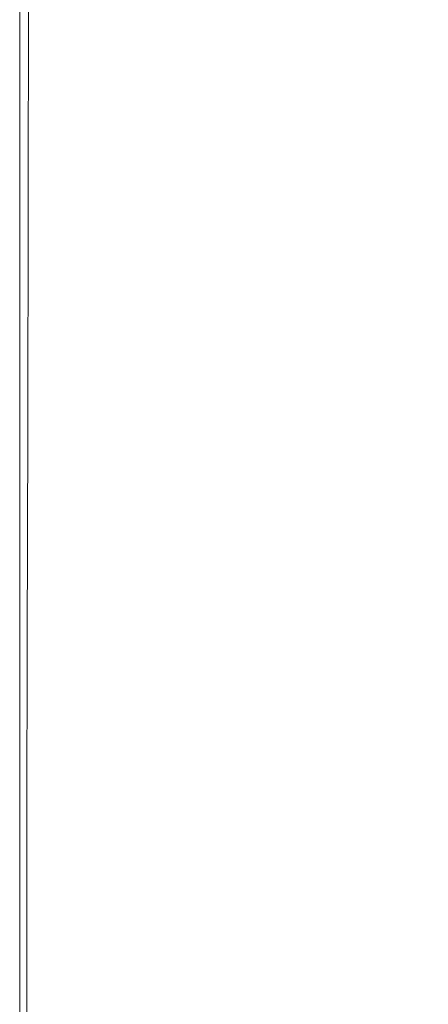
# Model space of a CAD drawing. Extents: x 52 to 1352, y -1303 to -3.
# Drawn here: x 52 to 128, y -279 to -97 of the extents above; entities that cross this region are included whole.
import ezdxf

# ---------------------------------------------------------------- set-up
doc = ezdxf.new("R2010")
doc.units = 0
doc.header["$LTSCALE"] = 500
doc.header["$MEASUREMENT"] = 0
doc.layers.add('MIA_CERAMIKA', color=7, linetype='Continuous')

msp = doc.modelspace()

# ---------------------------------------------------------------- linework, layer by layer
at = {"layer": 'MIA_CERAMIKA', "lineweight": 0}
for points, invisible_edges in [([(132.4, -91.03, 53.24), (132.26, -101.34, 53.24), (92.37, -63.14, 53.48), (92.53, -51.95, 53.48)], 15), ([(68.44, -93.72, 53.87), (68.44, -61.04, 53.87), (92.37, -83.01, 53.48), (92.37, -114.22, 53.48)], 15), ([(58.89, -94.27, 627.11), (68.51, -100.23, 627.6), (68.21, -68.87, 627.6), (58.78, -62.1, 627.11)], 15), ([(132.26, -101.34, 53.24), (132.26, -119.65, 53.24), (92.37, -83.01, 53.48), (92.37, -63.14, 53.48)], 15), ([(117.05, -65.14, 628.08), (123.25, -74.37, 628.08), (154.24, -105.41, 628.02), (128.41, -73.49, 628.08)], 15), ([(84.53, -110.15, 627.9), (83.94, -80.15, 627.9), (68.21, -68.87, 627.6), (68.51, -100.23, 627.6)], 15), ([(113.96, -67.97, 628.08), (122.29, -79.37, 628.08), (154.24, -105.41, 628.02), (123.25, -74.37, 628.08)], 15), ([(98.02, -70.91, 628.04), (103.94, -92.57, 628.04), (126.19, -102.78, 628.06), (114.36, -78.99, 628.08)], 15), ([(52.49, -120.92, 94.41), (52.49, -121.51, 94.64), (52.49, -78.27, 94.83), (52.49, -78.37, 94.51)], 15), ([(52.49, -123.31, 94.78), (52.49, -81.32, 95.03), (52.49, -78.27, 94.83), (52.49, -121.51, 94.64)], 15), ([(52.49, -120.92, 93.54), (52.49, -120.92, 94.41), (52.49, -78.37, 94.51), (52.49, -79.64, 93.57)], 15), ([(52.49, -120.92, 93.54), (52.49, -79.64, 93.57), (52.49, -80.06, 91.52), (52.49, -120.92, 91.52)], 15), ([(114.36, -78.99, 628.08), (126.19, -102.78, 628.06), (154.24, -105.41, 628.02), (122.29, -79.37, 628.08)], 15), ([(52.49, -120.92, 74.52), (52.49, -120.92, 81.72), (52.49, -80.05, 81.72), (52.49, -80.05, 74.52)], 15), ([(52.49, -120.92, 81.72), (52.49, -120.92, 87.76), (52.49, -80.05, 87.76), (52.49, -80.05, 81.72)], 15), ([(52.49, -120.92, 74.52), (52.49, -80.05, 74.52), (52.49, -80.05, 67.28), (52.49, -120.92, 67.28)], 15), ([(52.49, -120.92, 67.28), (52.49, -80.05, 67.28), (52.49, -80.05, 61.13), (52.49, -120.92, 61.13)], 15), ([(52.49, -120.92, 91.52), (52.49, -80.06, 91.52), (52.49, -80.05, 87.76), (52.49, -120.92, 87.76)], 15), ([(56.47, -124.04, 54.94), (52.49, -120.92, 57.19), (52.49, -80.05, 57.19), (56.47, -83.47, 54.94)], 13), ([(52.49, -120.92, 57.19), (52.49, -120.92, 61.13), (52.49, -80.05, 61.13), (52.49, -80.05, 57.19)], 15), ([(52.49, -125.82, 94.95), (52.49, -86.43, 95.22), (52.49, -81.32, 95.03), (52.49, -123.31, 94.78)], 15), ([(104.72, -121.53, 628.03), (103.94, -92.57, 628.04), (83.94, -80.15, 627.9), (84.53, -110.15, 627.9)], 15), ([(56.47, -124.04, 54.94), (56.47, -83.47, 54.94), (68.44, -93.72, 53.87), (68.44, -133.39, 53.87)], 15), ([(132.26, -148.39, 53.24), (92.37, -114.22, 53.48), (92.37, -83.01, 53.48), (132.26, -119.65, 53.24)], 15), ([(52.49, -125.82, 94.95), (52.49, -128.58, 95.25), (52.49, -92.51, 95.51), (52.49, -86.43, 95.22)], 15), ([(54.04, -130.86, 626.11), (54.09, -91.3, 626.11), (52.49, -90.31, 624.3), (52.49, -130.09, 624.3)], 15), ([(52.49, -130.09, 624.3), (52.49, -90.31, 624.3), (52.49, -90.31, 621.38), (52.49, -130.09, 621.38)], 15), ([(52.49, -130.09, 227.09), (52.49, -130.09, 284.71), (52.49, -90.31, 284.71), (52.49, -90.31, 227.09)], 15), ([(52.49, -130.09, 284.71), (52.49, -130.09, 346.24), (52.49, -90.31, 346.24), (52.49, -90.31, 284.71)], 15), ([(52.49, -130.09, 227.09), (52.49, -90.31, 227.09), (52.49, -90.31, 177.04), (52.49, -130.09, 177.04)], 15), ([(52.49, -130.09, 177.04), (52.49, -90.31, 177.04), (52.49, -90.31, 138.23), (52.49, -130.09, 138.23)], 15), ([(52.49, -130.26, 101.71), (52.49, -130.09, 114.33), (52.49, -90.31, 114.33), (52.49, -91.4, 101.74)], 15), ([(52.49, -130.09, 114.33), (52.49, -130.09, 138.23), (52.49, -90.31, 138.23), (52.49, -90.31, 114.33)], 15), ([(52.51, -130.11, 466.11), (52.51, -90.33, 466.11), (52.49, -90.31, 408.01), (52.49, -130.09, 408.01)], 15), ([(52.49, -130.09, 408.01), (52.49, -90.31, 408.01), (52.49, -90.31, 346.24), (52.49, -130.09, 346.24)], 15), ([(52.51, -130.11, 611.97), (52.49, -130.09, 617.02), (52.49, -90.31, 617.02), (52.51, -90.33, 611.97)], 15), ([(52.49, -130.09, 617.02), (52.49, -130.09, 621.38), (52.49, -90.31, 621.38), (52.49, -90.31, 617.02)], 15), ([(52.51, -130.11, 466.11), (52.58, -130.16, 516.64), (52.58, -90.38, 516.64), (52.51, -90.33, 466.11)], 15), ([(52.51, -130.11, 611.97), (52.51, -90.33, 611.97), (52.58, -90.38, 606.94), (52.58, -130.16, 606.94)], 15), ([(52.58, -130.16, 516.64), (52.72, -130.26, 555.69), (52.72, -90.5, 555.69), (52.58, -90.38, 516.64)], 15), ([(52.58, -130.16, 606.94), (52.58, -90.38, 606.94), (52.72, -90.5, 602.65), (52.72, -130.26, 602.65)], 15), ([(52.94, -130.43, 579.36), (52.94, -90.69, 579.36), (52.72, -90.5, 555.69), (52.72, -130.26, 555.69)], 15), ([(52.94, -130.43, 599.83), (52.72, -130.26, 602.65), (52.72, -90.5, 602.65), (52.94, -90.69, 599.83)], 15), ([(53.2, -130.62, 591.48), (53.2, -90.9, 591.48), (52.94, -90.69, 579.36), (52.94, -130.43, 579.36)], 15), ([(53.2, -130.62, 598.11), (52.94, -130.43, 599.83), (52.94, -90.69, 599.83), (53.2, -90.9, 598.11)], 15), ([(52.49, -130.26, 101.71), (52.49, -91.4, 101.74), (52.49, -94.68, 96.87), (52.49, -130.77, 96.75)], 15), ([(52.49, -128.58, 95.25), (52.49, -130.56, 95.82), (52.49, -96.33, 96.02), (52.49, -92.51, 95.51)], 15), ([(53.2, -130.62, 591.48), (53.4, -130.78, 595.92), (53.4, -91.07, 595.92), (53.2, -90.9, 591.48)], 15), ([(53.2, -130.62, 598.11), (53.2, -90.9, 598.11), (53.4, -91.07, 597.13), (53.4, -130.78, 597.13)], 15), ([(53.4, -130.78, 595.92), (53.5, -130.85, 596.52), (53.5, -91.14, 596.52), (53.4, -91.07, 595.92)], 15), ([(53.4, -130.78, 597.13), (53.4, -91.07, 597.13), (53.5, -91.14, 596.52), (53.5, -130.85, 596.52)], 15), ([(54.04, -130.86, 626.11), (58.72, -133.18, 627.11), (58.89, -94.27, 627.11), (54.09, -91.3, 626.11)], 7), ([(104.72, -121.53, 628.03), (126.83, -131.86, 628.03), (126.19, -102.78, 628.06), (103.94, -92.57, 628.04)], 15), ([(58.72, -133.18, 627.11), (68.06, -137.81, 627.6), (68.51, -100.23, 627.6), (58.89, -94.27, 627.11)], 15), ([(68.44, -133.39, 53.87), (68.44, -93.72, 53.87), (92.37, -114.22, 53.48), (92.37, -152.1, 53.48)], 15), ([(52.49, -130.77, 96.75), (52.49, -94.68, 96.87), (52.49, -96.33, 96.02), (52.49, -130.56, 95.82)], 15), ([(83.63, -145.53, 627.9), (84.53, -110.15, 627.9), (68.51, -100.23, 627.6), (68.06, -137.81, 627.6)], 15), ([(126.83, -131.86, 628.03), (146.31, -140.99, 627.89), (154.24, -105.41, 628.02), (126.19, -102.78, 628.06)], 15), ([(102.57, -154.67, 628.02), (104.72, -121.53, 628.03), (84.53, -110.15, 627.9), (83.63, -145.53, 627.9)], 15), ([(132.26, -183.28, 53.24), (92.37, -152.1, 53.48), (92.37, -114.22, 53.48), (132.26, -148.39, 53.24)], 15), ([(52.49, -120.92, 74.52), (52.49, -163.96, 74.52), (52.49, -163.96, 81.72), (52.49, -120.92, 81.72)], 15), ([(52.49, -120.92, 81.72), (52.49, -163.96, 81.72), (52.49, -163.96, 87.76), (52.49, -120.92, 87.76)], 15), ([(52.49, -120.92, 74.52), (52.49, -120.92, 67.28), (52.49, -163.96, 67.28), (52.49, -163.96, 74.52)], 15), ([(52.49, -120.92, 67.28), (52.49, -120.92, 61.13), (52.49, -163.96, 61.13), (52.49, -163.96, 67.28)], 15), ([(52.49, -120.92, 93.54), (52.49, -164.09, 93.54), (52.49, -164.47, 94.37), (52.49, -120.92, 94.41)], 15), ([(52.49, -120.92, 94.41), (52.49, -164.47, 94.37), (52.49, -165.24, 94.58), (52.49, -121.51, 94.64)], 15), ([(52.49, -120.92, 93.54), (52.49, -120.92, 91.52), (52.49, -163.96, 91.52), (52.49, -164.09, 93.54)], 15), ([(52.49, -120.92, 91.52), (52.49, -120.92, 87.76), (52.49, -163.96, 87.76), (52.49, -163.96, 91.52)], 15), ([(56.47, -124.04, 54.94), (56.47, -166.76, 54.94), (52.49, -163.96, 57.19), (52.49, -120.92, 57.19)], 11), ([(52.49, -120.92, 57.19), (52.49, -163.96, 57.19), (52.49, -163.96, 61.13), (52.49, -120.92, 61.13)], 15), ([(52.49, -123.31, 94.78), (52.49, -121.51, 94.64), (52.49, -165.24, 94.58), (52.49, -166.51, 94.7)], 15), ([(102.57, -154.67, 628.02), (121.99, -163.56, 628), (126.83, -131.86, 628.03), (104.72, -121.53, 628.03)], 15), ([(52.49, -125.82, 94.95), (52.49, -123.31, 94.78), (52.49, -166.51, 94.7), (52.49, -168.04, 94.86)], 15), ([(56.47, -124.04, 54.94), (68.44, -133.39, 53.87), (68.44, -175.17, 53.87), (56.47, -166.76, 54.94)], 15), ([(52.49, -125.82, 94.95), (52.49, -168.04, 94.86), (52.49, -169.57, 95.17), (52.49, -128.58, 95.25)], 15), ([(52.49, -128.58, 95.25), (52.49, -169.57, 95.17), (52.49, -170.85, 95.75), (52.49, -130.56, 95.82)], 15), ([(54.04, -130.86, 626.11), (52.49, -130.09, 624.3), (52.49, -172.12, 624.3), (53.96, -172.65, 626.11)], 15), ([(52.49, -130.09, 624.3), (52.49, -130.09, 621.38), (52.49, -172.12, 621.38), (52.49, -172.12, 624.3)], 15), ([(52.49, -130.09, 227.09), (52.49, -172.12, 227.09), (52.49, -172.12, 284.71), (52.49, -130.09, 284.71)], 15), ([(52.49, -130.09, 284.71), (52.49, -172.12, 284.71), (52.49, -172.12, 346.24), (52.49, -130.09, 346.24)], 15), ([(52.49, -130.09, 227.09), (52.49, -130.09, 177.04), (52.49, -172.12, 177.04), (52.49, -172.12, 227.09)], 15), ([(52.49, -130.09, 177.04), (52.49, -130.09, 138.23), (52.49, -172.12, 138.23), (52.49, -172.12, 177.04)], 15), ([(52.49, -130.26, 101.71), (52.49, -172, 101.7), (52.49, -172.12, 114.33), (52.49, -130.09, 114.33)], 15), ([(52.49, -130.09, 114.33), (52.49, -172.12, 114.33), (52.49, -172.12, 138.23), (52.49, -130.09, 138.23)], 15), ([(52.51, -130.11, 466.11), (52.49, -130.09, 408.01), (52.49, -172.12, 408.01), (52.51, -172.14, 466.11)], 15), ([(52.49, -130.09, 408.01), (52.49, -130.09, 346.24), (52.49, -172.12, 346.24), (52.49, -172.12, 408.01)], 15), ([(52.51, -130.11, 611.97), (52.51, -172.14, 611.97), (52.49, -172.12, 617.02), (52.49, -130.09, 617.02)], 15), ([(52.49, -130.09, 617.02), (52.49, -172.12, 617.02), (52.49, -172.12, 621.38), (52.49, -130.09, 621.38)], 15), ([(52.49, -130.26, 101.71), (52.49, -130.77, 96.75), (52.49, -171.61, 96.71), (52.49, -172, 101.7)], 15), ([(52.49, -130.77, 96.75), (52.49, -130.56, 95.82), (52.49, -170.85, 95.75), (52.49, -171.61, 96.71)], 15), ([(52.51, -130.11, 466.11), (52.51, -172.14, 466.11), (52.58, -172.19, 516.64), (52.58, -130.16, 516.64)], 15), ([(52.51, -130.11, 611.97), (52.58, -130.16, 606.94), (52.58, -172.19, 606.94), (52.51, -172.14, 611.97)], 15), ([(52.58, -130.16, 516.64), (52.58, -172.19, 516.64), (52.72, -172.28, 555.69), (52.72, -130.26, 555.69)], 15), ([(52.58, -130.16, 606.94), (52.72, -130.26, 602.65), (52.72, -172.28, 602.65), (52.58, -172.19, 606.94)], 15), ([(52.94, -130.43, 579.36), (52.72, -130.26, 555.69), (52.72, -172.28, 555.69), (52.94, -172.43, 579.36)], 15), ([(52.94, -130.43, 599.83), (52.94, -172.43, 599.83), (52.72, -172.28, 602.65), (52.72, -130.26, 602.65)], 15), ([(53.2, -130.62, 591.48), (52.94, -130.43, 579.36), (52.94, -172.43, 579.36), (53.2, -172.6, 591.48)], 15), ([(53.2, -130.62, 598.11), (53.2, -172.6, 598.11), (52.94, -172.43, 599.83), (52.94, -130.43, 599.83)], 15), ([(53.2, -130.62, 591.48), (53.2, -172.6, 591.48), (53.4, -172.74, 595.92), (53.4, -130.78, 595.92)], 15), ([(53.2, -130.62, 598.11), (53.4, -130.78, 597.13), (53.4, -172.74, 597.13), (53.2, -172.6, 598.11)], 15), ([(53.4, -130.78, 595.92), (53.4, -172.74, 595.92), (53.5, -172.8, 596.52), (53.5, -130.85, 596.52)], 15), ([(53.4, -130.78, 597.13), (53.5, -130.85, 596.52), (53.5, -172.8, 596.52), (53.4, -172.74, 597.13)], 15), ([(54.04, -130.86, 626.11), (53.96, -172.65, 626.11), (58.39, -174.22, 627.11), (58.72, -133.18, 627.11)], 14), ([(121.99, -163.56, 628), (138.46, -171.13, 627.85), (146.31, -140.99, 627.89), (126.83, -131.86, 628.03)], 15), ([(58.72, -133.18, 627.11), (58.39, -174.22, 627.11), (67.24, -177.37, 627.6), (68.06, -137.81, 627.6)], 15), ([(68.44, -133.39, 53.87), (92.37, -152.1, 53.48), (92.37, -191.99, 53.48), (68.44, -175.17, 53.87)], 15), ([(83.63, -145.53, 627.9), (68.06, -137.81, 627.6), (67.24, -177.37, 627.6), (81.99, -182.61, 627.9)], 15), ([(102.57, -154.67, 628.02), (83.63, -145.53, 627.9), (81.99, -182.61, 627.9), (99.7, -188.91, 628.02)], 15), ([(132.26, -183.28, 53.24), (132.26, -220.02, 53.24), (92.37, -191.99, 53.48), (92.37, -152.1, 53.48)], 15), ([(102.57, -154.67, 628.02), (99.7, -188.91, 628.02), (117.42, -195.23, 627.99), (121.99, -163.56, 628)], 15), ([(52.49, -163.96, 74.52), (52.49, -204.14, 74.52), (52.49, -204.14, 81.72), (52.49, -163.96, 81.72)], 15), ([(52.49, -163.96, 81.72), (52.49, -204.14, 81.72), (52.49, -204.14, 87.76), (52.49, -163.96, 87.76)], 15), ([(52.49, -163.96, 74.52), (52.49, -163.96, 67.28), (52.49, -204.14, 67.28), (52.49, -204.14, 74.52)], 15), ([(52.49, -163.96, 67.28), (52.49, -163.96, 61.13), (52.49, -204.14, 61.13), (52.49, -204.14, 67.28)], 15), ([(52.49, -164.09, 93.54), (52.49, -163.96, 91.52), (52.49, -204.14, 91.52), (52.49, -204.26, 93.54)], 15), ([(52.49, -163.96, 91.52), (52.49, -163.96, 87.76), (52.49, -204.14, 87.76), (52.49, -204.14, 91.52)], 15), ([(56.47, -166.76, 54.94), (56.47, -206.65, 54.94), (52.49, -204.14, 57.19), (52.49, -163.96, 57.19)], 11), ([(52.49, -163.96, 57.19), (52.49, -204.14, 57.19), (52.49, -204.14, 61.13), (52.49, -163.96, 61.13)], 15), ([(52.49, -164.09, 93.54), (52.49, -204.26, 93.54), (52.49, -204.61, 94.37), (52.49, -164.47, 94.37)], 15), ([(52.49, -164.47, 94.37), (52.49, -204.61, 94.37), (52.49, -205.31, 94.58), (52.49, -165.24, 94.58)], 15), ([(52.49, -166.51, 94.7), (52.49, -165.24, 94.58), (52.49, -205.31, 94.58), (52.49, -206.47, 94.7)], 15), ([(121.99, -163.56, 628), (117.42, -195.23, 627.99), (132.22, -200.53, 627.83), (138.46, -171.13, 627.85)], 15), ([(52.49, -168.04, 94.86), (52.49, -166.51, 94.7), (52.49, -206.47, 94.7), (52.49, -207.87, 94.86)], 15), ([(56.47, -166.76, 54.94), (68.44, -175.17, 53.87), (68.44, -214.18, 53.87), (56.47, -206.65, 54.94)], 15), ([(52.49, -168.04, 94.86), (52.49, -207.87, 94.86), (52.49, -209.27, 95.17), (52.49, -169.57, 95.17)], 15), ([(52.49, -169.57, 95.17), (52.49, -209.27, 95.17), (52.49, -210.43, 95.75), (52.49, -170.85, 95.75)], 15), ([(52.49, -171.61, 96.71), (52.49, -170.85, 95.75), (52.49, -210.43, 95.75), (52.49, -211.13, 96.71)], 15), ([(52.49, -172, 101.7), (52.49, -171.61, 96.71), (52.49, -211.13, 96.71), (52.49, -211.48, 101.7)], 15), ([(52.49, -172, 101.7), (52.49, -211.48, 101.7), (52.49, -211.6, 114.33), (52.49, -172.12, 114.33)], 15), ([(53.96, -172.65, 626.11), (52.49, -172.12, 624.3), (52.49, -211.6, 624.3), (53.88, -211.9, 626.11)], 15), ([(52.49, -172.12, 624.3), (52.49, -172.12, 621.38), (52.49, -211.6, 621.38), (52.49, -211.6, 624.3)], 15), ([(52.49, -172.12, 227.09), (52.49, -211.6, 227.09), (52.49, -211.6, 284.71), (52.49, -172.12, 284.71)], 15), ([(52.49, -172.12, 284.71), (52.49, -211.6, 284.71), (52.49, -211.6, 346.24), (52.49, -172.12, 346.24)], 15), ([(52.49, -172.12, 227.09), (52.49, -172.12, 177.04), (52.49, -211.6, 177.04), (52.49, -211.6, 227.09)], 15), ([(52.49, -172.12, 177.04), (52.49, -172.12, 138.23), (52.49, -211.6, 138.23), (52.49, -211.6, 177.04)], 15), ([(52.49, -172.12, 114.33), (52.49, -211.6, 114.33), (52.49, -211.6, 138.23), (52.49, -172.12, 138.23)], 15), ([(52.51, -172.14, 466.11), (52.49, -172.12, 408.01), (52.49, -211.6, 408.01), (52.51, -211.61, 466.11)], 15), ([(52.49, -172.12, 408.01), (52.49, -172.12, 346.24), (52.49, -211.6, 346.24), (52.49, -211.6, 408.01)], 15), ([(52.51, -172.14, 611.97), (52.51, -211.61, 611.97), (52.49, -211.6, 617.02), (52.49, -172.12, 617.02)], 15), ([(52.49, -172.12, 617.02), (52.49, -211.6, 617.02), (52.49, -211.6, 621.38), (52.49, -172.12, 621.38)], 15), ([(52.51, -172.14, 466.11), (52.51, -211.61, 466.11), (52.58, -211.65, 516.64), (52.58, -172.19, 516.64)], 15), ([(52.51, -172.14, 611.97), (52.58, -172.19, 606.94), (52.58, -211.65, 606.94), (52.51, -211.61, 611.97)], 15), ([(52.58, -172.19, 516.64), (52.58, -211.65, 516.64), (52.72, -211.74, 555.69), (52.72, -172.28, 555.69)], 15), ([(52.58, -172.19, 606.94), (52.72, -172.28, 602.65), (52.72, -211.74, 602.65), (52.58, -211.65, 606.94)], 15), ([(52.94, -172.43, 579.36), (52.72, -172.28, 555.69), (52.72, -211.74, 555.69), (52.94, -211.87, 579.36)], 15), ([(52.94, -172.43, 599.83), (52.94, -211.87, 599.83), (52.72, -211.74, 602.65), (52.72, -172.28, 602.65)], 15), ([(53.2, -172.6, 591.48), (52.94, -172.43, 579.36), (52.94, -211.87, 579.36), (53.2, -212.02, 591.48)], 15), ([(53.2, -172.6, 598.11), (53.2, -212.02, 598.11), (52.94, -211.87, 599.83), (52.94, -172.43, 599.83)], 15), ([(53.2, -172.6, 591.48), (53.2, -212.02, 591.48), (53.4, -212.15, 595.92), (53.4, -172.74, 595.92)], 15), ([(53.2, -172.6, 598.11), (53.4, -172.74, 597.13), (53.4, -212.15, 597.13), (53.2, -212.02, 598.11)], 15), ([(53.4, -172.74, 595.92), (53.4, -212.15, 595.92), (53.5, -212.2, 596.52), (53.5, -172.8, 596.52)], 15), ([(53.4, -172.74, 597.13), (53.5, -172.8, 596.52), (53.5, -212.2, 596.52), (53.4, -212.15, 597.13)], 15), ([(53.96, -172.65, 626.11), (53.88, -211.9, 626.11), (58.06, -212.82, 627.11), (58.39, -174.22, 627.11)], 14), ([(58.39, -174.22, 627.11), (58.06, -212.82, 627.11), (66.42, -214.65, 627.6), (67.24, -177.37, 627.6)], 15), ([(68.44, -175.17, 53.87), (92.37, -191.99, 53.48), (92.37, -229.23, 53.48), (68.44, -214.18, 53.87)], 15), ([(81.99, -182.61, 627.9), (67.24, -177.37, 627.6), (66.42, -214.65, 627.6), (80.35, -217.7, 627.9)], 15), ([(99.7, -188.91, 628.02), (81.99, -182.61, 627.9), (80.35, -217.7, 627.9), (97.07, -221.38, 628.02)], 15), ([(99.7, -188.91, 628.02), (97.07, -221.38, 628.02), (113.81, -225.07, 627.99), (117.42, -195.23, 627.99)], 15), ([(132.26, -220.02, 53.24), (132.26, -254.33, 53.24), (92.37, -229.23, 53.48), (92.37, -191.99, 53.48)], 15), ([(117.42, -195.23, 627.99), (113.81, -225.07, 627.99), (127.77, -228.17, 627.83), (132.22, -200.53, 627.83)], 15), ([(141.13, -203.78, 627.57), (132.22, -200.53, 627.83), (127.77, -228.17, 627.83), (136.2, -230.09, 627.57)], 15), ([(56.47, -238.71, 54.94), (52.49, -236.43, 57.19), (52.49, -204.14, 57.19), (56.47, -206.65, 54.94)], 13), ([(52.49, -236.43, 57.19), (52.49, -236.43, 61.13), (52.49, -204.14, 61.13), (52.49, -204.14, 57.19)], 15), ([(52.49, -236.55, 93.54), (52.49, -204.26, 93.54), (52.49, -204.14, 91.52), (52.49, -236.43, 91.52)], 15), ([(52.49, -236.43, 91.52), (52.49, -204.14, 91.52), (52.49, -204.14, 87.76), (52.49, -236.43, 87.76)], 15), ([(52.49, -236.43, 74.52), (52.49, -236.43, 81.72), (52.49, -204.14, 81.72), (52.49, -204.14, 74.52)], 15), ([(52.49, -236.43, 81.72), (52.49, -236.43, 87.76), (52.49, -204.14, 87.76), (52.49, -204.14, 81.72)], 15), ([(52.49, -236.43, 74.52), (52.49, -204.14, 74.52), (52.49, -204.14, 67.28), (52.49, -236.43, 67.28)], 15), ([(52.49, -236.43, 67.28), (52.49, -204.14, 67.28), (52.49, -204.14, 61.13), (52.49, -236.43, 61.13)], 15), ([(52.49, -236.55, 93.54), (52.49, -236.89, 94.37), (52.49, -204.61, 94.37), (52.49, -204.26, 93.54)], 15), ([(52.49, -236.89, 94.37), (52.49, -237.57, 94.58), (52.49, -205.31, 94.58), (52.49, -204.61, 94.37)], 15), ([(52.49, -238.7, 94.7), (52.49, -206.47, 94.7), (52.49, -205.31, 94.58), (52.49, -237.57, 94.58)], 15), ([(52.49, -240.07, 94.86), (52.49, -207.87, 94.86), (52.49, -206.47, 94.7), (52.49, -238.7, 94.7)], 15), ([(56.47, -238.71, 54.94), (56.47, -206.65, 54.94), (68.44, -214.18, 53.87), (68.44, -245.53, 53.87)], 15), ([(52.49, -240.07, 94.86), (52.49, -241.43, 95.17), (52.49, -209.27, 95.17), (52.49, -207.87, 94.86)], 15), ([(52.49, -241.43, 95.17), (52.49, -242.56, 95.75), (52.49, -210.43, 95.75), (52.49, -209.27, 95.17)], 15), ([(52.49, -243.25, 96.71), (52.49, -211.13, 96.71), (52.49, -210.43, 95.75), (52.49, -242.56, 95.75)], 15), ([(52.49, -243.59, 101.7), (52.49, -211.48, 101.7), (52.49, -211.13, 96.71), (52.49, -243.25, 96.71)], 15), ([(52.49, -243.59, 101.7), (52.49, -243.7, 114.33), (52.49, -211.6, 114.33), (52.49, -211.48, 101.7)], 15), ([(52.49, -243.7, 114.33), (52.49, -243.7, 138.23), (52.49, -211.6, 138.23), (52.49, -211.6, 114.33)], 15), ([(52.51, -243.71, 466.11), (52.51, -211.61, 466.11), (52.49, -211.6, 408.01), (52.49, -243.7, 408.01)], 15), ([(52.49, -243.7, 408.01), (52.49, -211.6, 408.01), (52.49, -211.6, 346.24), (52.49, -243.7, 346.24)], 15), ([(52.49, -243.7, 227.09), (52.49, -243.7, 284.71), (52.49, -211.6, 284.71), (52.49, -211.6, 227.09)], 15), ([(52.49, -243.7, 284.71), (52.49, -243.7, 346.24), (52.49, -211.6, 346.24), (52.49, -211.6, 284.71)], 15), ([(52.49, -243.7, 227.09), (52.49, -211.6, 227.09), (52.49, -211.6, 177.04), (52.49, -243.7, 177.04)], 15), ([(52.49, -243.7, 177.04), (52.49, -211.6, 177.04), (52.49, -211.6, 138.23), (52.49, -243.7, 138.23)], 15), ([(53.83, -243.87, 626.11), (53.88, -211.9, 626.11), (52.49, -211.6, 624.3), (52.49, -243.7, 624.3)], 15), ([(52.49, -243.7, 624.3), (52.49, -211.6, 624.3), (52.49, -211.6, 621.38), (52.49, -243.7, 621.38)], 15), ([(52.51, -243.71, 611.97), (52.49, -243.7, 617.02), (52.49, -211.6, 617.02), (52.51, -211.61, 611.97)], 15), ([(52.49, -243.7, 617.02), (52.49, -243.7, 621.38), (52.49, -211.6, 621.38), (52.49, -211.6, 617.02)], 15), ([(52.51, -243.71, 466.11), (52.58, -243.75, 516.64), (52.58, -211.65, 516.64), (52.51, -211.61, 466.11)], 15), ([(52.51, -243.71, 611.97), (52.51, -211.61, 611.97), (52.58, -211.65, 606.94), (52.58, -243.75, 606.94)], 15), ([(52.58, -243.75, 516.64), (52.72, -243.82, 555.69), (52.72, -211.74, 555.69), (52.58, -211.65, 516.64)], 15), ([(52.58, -243.75, 606.94), (52.58, -211.65, 606.94), (52.72, -211.74, 602.65), (52.72, -243.82, 602.65)], 15), ([(52.94, -243.94, 599.83), (52.72, -243.82, 602.65), (52.72, -211.74, 602.65), (52.94, -211.87, 599.83)], 15), ([(52.94, -243.94, 579.36), (52.94, -211.87, 579.36), (52.72, -211.74, 555.69), (52.72, -243.82, 555.69)], 15), ([(53.2, -244.08, 598.11), (52.94, -243.94, 599.83), (52.94, -211.87, 599.83), (53.2, -212.02, 598.11)], 15), ([(53.2, -244.08, 591.48), (53.2, -212.02, 591.48), (52.94, -211.87, 579.36), (52.94, -243.94, 579.36)], 15), ([(53.2, -244.08, 598.11), (53.2, -212.02, 598.11), (53.4, -212.15, 597.13), (53.4, -244.19, 597.13)], 15), ([(53.2, -244.08, 591.48), (53.4, -244.19, 595.92), (53.4, -212.15, 595.92), (53.2, -212.02, 591.48)], 15), ([(53.4, -244.19, 597.13), (53.4, -212.15, 597.13), (53.5, -212.2, 596.52), (53.5, -244.24, 596.52)], 15), ([(53.4, -244.19, 595.92), (53.5, -244.24, 596.52), (53.5, -212.2, 596.52), (53.4, -212.15, 595.92)], 15), ([(53.83, -243.87, 626.11), (57.88, -244.38, 627.11), (58.06, -212.82, 627.11), (53.88, -211.9, 626.11)], 7), ([(57.88, -244.38, 627.11), (65.96, -245.41, 627.6), (66.42, -214.65, 627.6), (58.06, -212.82, 627.11)], 15), ([(68.44, -245.53, 53.87), (68.44, -214.18, 53.87), (92.37, -229.23, 53.48), (92.37, -259.17, 53.48)], 15), ([(79.44, -247.12, 627.9), (80.35, -217.7, 627.9), (66.42, -214.65, 627.6), (65.96, -245.41, 627.6)], 15), ([(95.62, -249.18, 628.02), (97.07, -221.38, 628.02), (80.35, -217.7, 627.9), (79.44, -247.12, 627.9)], 15), ([(95.62, -249.18, 628.02), (111.82, -251.26, 627.99), (113.81, -225.07, 627.99), (97.07, -221.38, 628.02)], 15), ([(111.82, -251.26, 627.99), (125.33, -253.02, 627.83), (127.77, -228.17, 627.83), (113.81, -225.07, 627.99)], 15), ([(133.49, -254.13, 627.57), (136.2, -230.09, 627.57), (127.77, -228.17, 627.83), (125.33, -253.02, 627.83)], 15), ([(132.26, -281.9, 53.24), (92.37, -259.17, 53.48), (92.37, -229.23, 53.48), (132.26, -254.33, 53.24)], 15), ([(56.47, -264.14, 54.94), (52.49, -262.05, 57.19), (52.49, -236.43, 57.19), (56.47, -238.71, 54.94)], 13), ([(52.49, -262.05, 57.19), (52.49, -262.05, 61.13), (52.49, -236.43, 61.13), (52.49, -236.43, 57.19)], 15), ([(52.49, -262.17, 93.54), (52.49, -236.55, 93.54), (52.49, -236.43, 91.52), (52.49, -262.05, 91.52)], 15), ([(52.49, -262.05, 91.52), (52.49, -236.43, 91.52), (52.49, -236.43, 87.76), (52.49, -262.05, 87.76)], 15), ([(52.49, -262.05, 74.52), (52.49, -262.05, 81.72), (52.49, -236.43, 81.72), (52.49, -236.43, 74.52)], 15), ([(52.49, -262.05, 81.72), (52.49, -262.05, 87.76), (52.49, -236.43, 87.76), (52.49, -236.43, 81.72)], 15), ([(52.49, -262.05, 74.52), (52.49, -236.43, 74.52), (52.49, -236.43, 67.28), (52.49, -262.05, 67.28)], 15), ([(52.49, -262.05, 67.28), (52.49, -236.43, 67.28), (52.49, -236.43, 61.13), (52.49, -262.05, 61.13)], 15), ([(52.49, -262.17, 93.54), (52.49, -262.52, 94.37), (52.49, -236.89, 94.37), (52.49, -236.55, 93.54)], 15), ([(52.49, -262.52, 94.37), (52.49, -263.21, 94.58), (52.49, -237.57, 94.58), (52.49, -236.89, 94.37)], 15), ([(52.49, -264.37, 94.7), (52.49, -238.7, 94.7), (52.49, -237.57, 94.58), (52.49, -263.21, 94.58)], 15), ([(52.49, -265.77, 94.86), (52.49, -240.07, 94.86), (52.49, -238.7, 94.7), (52.49, -264.37, 94.7)], 15), ([(56.47, -264.14, 54.94), (56.47, -238.71, 54.94), (68.44, -245.53, 53.87), (68.44, -270.39, 53.87)], 15), ([(52.49, -265.77, 94.86), (52.49, -267.16, 95.17), (52.49, -241.43, 95.17), (52.49, -240.07, 94.86)], 15), ([(52.49, -267.16, 95.17), (52.49, -268.32, 95.75), (52.49, -242.56, 95.75), (52.49, -241.43, 95.17)], 15), ([(52.49, -269.02, 96.71), (52.49, -243.25, 96.71), (52.49, -242.56, 95.75), (52.49, -268.32, 95.75)], 15), ([(52.49, -269.37, 101.7), (52.49, -243.59, 101.7), (52.49, -243.25, 96.71), (52.49, -269.02, 96.71)], 15), ([(52.49, -269.37, 101.7), (52.49, -269.49, 114.33), (52.49, -243.7, 114.33), (52.49, -243.59, 101.7)], 15), ([(52.49, -269.49, 114.33), (52.49, -269.49, 138.23), (52.49, -243.7, 138.23), (52.49, -243.7, 114.33)], 15), ([(52.51, -269.5, 466.11), (52.51, -243.71, 466.11), (52.49, -243.7, 408.01), (52.49, -269.49, 408.01)], 15), ([(52.49, -269.49, 408.01), (52.49, -243.7, 408.01), (52.49, -243.7, 346.24), (52.49, -269.49, 346.24)], 15), ([(52.49, -269.49, 227.09), (52.49, -269.49, 284.71), (52.49, -243.7, 284.71), (52.49, -243.7, 227.09)], 15), ([(52.49, -269.49, 284.71), (52.49, -269.49, 346.24), (52.49, -243.7, 346.24), (52.49, -243.7, 284.71)], 15), ([(52.49, -269.49, 227.09), (52.49, -243.7, 227.09), (52.49, -243.7, 177.04), (52.49, -269.49, 177.04)], 15), ([(52.49, -269.49, 177.04), (52.49, -243.7, 177.04), (52.49, -243.7, 138.23), (52.49, -269.49, 138.23)], 15), ([(53.82, -269.59, 626.11), (53.83, -243.87, 626.11), (52.49, -243.7, 624.3), (52.49, -269.49, 624.3)], 15), ([(52.49, -269.49, 624.3), (52.49, -243.7, 624.3), (52.49, -243.7, 621.38), (52.49, -269.49, 621.38)], 15), ([(52.51, -269.5, 611.97), (52.49, -269.49, 617.02), (52.49, -243.7, 617.02), (52.51, -243.71, 611.97)], 15), ([(52.49, -269.49, 617.02), (52.49, -269.49, 621.38), (52.49, -243.7, 621.38), (52.49, -243.7, 617.02)], 15), ([(52.51, -269.5, 466.11), (52.58, -269.53, 516.64), (52.58, -243.75, 516.64), (52.51, -243.71, 466.11)], 15), ([(52.51, -269.5, 611.97), (52.51, -243.71, 611.97), (52.58, -243.75, 606.94), (52.58, -269.53, 606.94)], 15), ([(52.58, -269.53, 516.64), (52.72, -269.6, 555.69), (52.72, -243.82, 555.69), (52.58, -243.75, 516.64)], 15), ([(52.58, -269.53, 606.94), (52.58, -243.75, 606.94), (52.72, -243.82, 602.65), (52.72, -269.6, 602.65)], 15), ([(52.94, -269.71, 599.83), (52.72, -269.6, 602.65), (52.72, -243.82, 602.65), (52.94, -243.94, 599.83)], 15), ([(52.94, -269.71, 579.36), (52.94, -243.94, 579.36), (52.72, -243.82, 555.69), (52.72, -269.6, 555.69)], 15), ([(53.2, -269.83, 598.11), (52.94, -269.71, 599.83), (52.94, -243.94, 599.83), (53.2, -244.08, 598.11)], 15), ([(53.2, -269.83, 591.48), (53.2, -244.08, 591.48), (52.94, -243.94, 579.36), (52.94, -269.71, 579.36)], 15), ([(53.2, -269.83, 598.11), (53.2, -244.08, 598.11), (53.4, -244.19, 597.13), (53.4, -269.93, 597.13)], 15), ([(53.2, -269.83, 591.48), (53.4, -269.93, 595.92), (53.4, -244.19, 595.92), (53.2, -244.08, 591.48)], 15), ([(53.4, -269.93, 597.13), (53.4, -244.19, 597.13), (53.5, -244.24, 596.52), (53.5, -269.97, 596.52)], 15), ([(53.4, -269.93, 595.92), (53.5, -269.97, 596.52), (53.5, -244.24, 596.52), (53.4, -244.19, 595.92)], 15), ([(53.82, -269.59, 626.11), (57.81, -269.89, 627.11), (57.88, -244.38, 627.11), (53.83, -243.87, 626.11)], 7), ([(57.81, -269.89, 627.11), (65.79, -270.49, 627.6), (65.96, -245.41, 627.6), (57.88, -244.38, 627.11)], 15), ([(79.09, -271.5, 627.9), (79.44, -247.12, 627.9), (65.96, -245.41, 627.6), (65.79, -270.49, 627.6)], 15), ([(68.44, -270.39, 53.87), (68.44, -245.53, 53.87), (92.37, -259.17, 53.48), (92.37, -282.91, 53.48)], 15), ([(95.06, -272.72, 628.02), (95.62, -249.18, 628.02), (79.44, -247.12, 627.9), (79.09, -271.5, 627.9)], 15), ([(95.06, -272.72, 628.02), (111.05, -273.96, 627.99), (111.82, -251.26, 627.99), (95.62, -249.18, 628.02)], 15), ([(111.05, -273.96, 627.99), (124.39, -275.01, 627.83), (125.33, -253.02, 627.83), (111.82, -251.26, 627.99)], 15), ([(132.44, -275.7, 627.57), (133.49, -254.13, 627.57), (125.33, -253.02, 627.83), (124.39, -275.01, 627.83)], 15), ([(132.26, -303.77, 53.24), (92.37, -282.91, 53.48), (92.37, -259.17, 53.48), (132.26, -281.9, 53.24)], 15), ([(56.47, -264.14, 54.94), (56.47, -284.14, 54.94), (52.49, -282.2, 57.19), (52.49, -262.05, 57.19)], 11), ([(52.49, -262.05, 57.19), (52.49, -282.2, 57.19), (52.49, -282.2, 61.13), (52.49, -262.05, 61.13)], 15), ([(52.49, -262.17, 93.54), (52.49, -262.05, 91.52), (52.49, -282.2, 91.52), (52.49, -282.32, 93.54)], 15), ([(52.49, -262.05, 91.52), (52.49, -262.05, 87.76), (52.49, -282.2, 87.76), (52.49, -282.2, 91.52)], 15), ([(52.49, -262.05, 74.52), (52.49, -282.2, 74.52), (52.49, -282.2, 81.72), (52.49, -262.05, 81.72)], 15), ([(52.49, -262.05, 81.72), (52.49, -282.2, 81.72), (52.49, -282.2, 87.76), (52.49, -262.05, 87.76)], 15), ([(52.49, -262.05, 74.52), (52.49, -262.05, 67.28), (52.49, -282.2, 67.28), (52.49, -282.2, 74.52)], 15), ([(52.49, -262.05, 67.28), (52.49, -262.05, 61.13), (52.49, -282.2, 61.13), (52.49, -282.2, 67.28)], 15), ([(52.49, -262.17, 93.54), (52.49, -282.32, 93.54), (52.49, -282.69, 94.37), (52.49, -262.52, 94.37)], 15), ([(52.49, -262.52, 94.37), (52.49, -282.69, 94.37), (52.49, -283.42, 94.58), (52.49, -263.21, 94.58)], 15), ([(52.49, -264.37, 94.7), (52.49, -263.21, 94.58), (52.49, -283.42, 94.58), (52.49, -284.65, 94.7)], 15), ([(52.49, -265.77, 94.86), (52.49, -264.37, 94.7), (52.49, -284.65, 94.7), (52.49, -286.11, 94.86)], 15), ([(56.47, -264.14, 54.94), (68.44, -270.39, 53.87), (68.44, -289.96, 53.87), (56.47, -284.14, 54.94)], 15), ([(52.49, -265.77, 94.86), (52.49, -286.11, 94.86), (52.49, -287.58, 95.17), (52.49, -267.16, 95.17)], 15), ([(52.49, -267.16, 95.17), (52.49, -287.58, 95.17), (52.49, -288.8, 95.75), (52.49, -268.32, 95.75)], 15), ([(52.49, -269.02, 96.71), (52.49, -268.32, 95.75), (52.49, -288.8, 95.75), (52.49, -289.53, 96.71)], 15), ([(52.49, -269.37, 101.7), (52.49, -269.02, 96.71), (52.49, -289.53, 96.71), (52.49, -289.9, 101.7)], 15), ([(52.49, -269.37, 101.7), (52.49, -289.9, 101.7), (52.49, -290.02, 114.33), (52.49, -269.49, 114.33)], 15), ([(52.49, -269.49, 114.33), (52.49, -290.02, 114.33), (52.49, -290.02, 138.23), (52.49, -269.49, 138.23)], 15), ([(52.51, -269.5, 466.11), (52.49, -269.49, 408.01), (52.49, -290.02, 408.01), (52.51, -290.03, 466.11)], 15), ([(52.49, -269.49, 408.01), (52.49, -269.49, 346.24), (52.49, -290.02, 346.24), (52.49, -290.02, 408.01)], 15), ([(52.49, -269.49, 227.09), (52.49, -290.02, 227.09), (52.49, -290.02, 284.71), (52.49, -269.49, 284.71)], 15), ([(52.49, -269.49, 284.71), (52.49, -290.02, 284.71), (52.49, -290.02, 346.24), (52.49, -269.49, 346.24)], 15), ([(52.49, -269.49, 227.09), (52.49, -269.49, 177.04), (52.49, -290.02, 177.04), (52.49, -290.02, 227.09)], 15), ([(52.49, -269.49, 177.04), (52.49, -269.49, 138.23), (52.49, -290.02, 138.23), (52.49, -290.02, 177.04)], 15), ([(53.82, -269.59, 626.11), (52.49, -269.49, 624.3), (52.49, -290.02, 624.3), (53.82, -290.09, 626.11)], 15), ([(52.49, -269.49, 624.3), (52.49, -269.49, 621.38), (52.49, -290.02, 621.38), (52.49, -290.02, 624.3)], 15), ([(52.51, -269.5, 611.97), (52.51, -290.03, 611.97), (52.49, -290.02, 617.02), (52.49, -269.49, 617.02)], 15), ([(52.49, -269.49, 617.02), (52.49, -290.02, 617.02), (52.49, -290.02, 621.38), (52.49, -269.49, 621.38)], 15), ([(52.51, -269.5, 466.11), (52.51, -290.03, 466.11), (52.58, -290.06, 516.64), (52.58, -269.53, 516.64)], 15), ([(52.51, -269.5, 611.97), (52.58, -269.53, 606.94), (52.58, -290.06, 606.94), (52.51, -290.03, 611.97)], 15), ([(52.58, -269.53, 516.64), (52.58, -290.06, 516.64), (52.72, -290.12, 555.69), (52.72, -269.6, 555.69)], 15), ([(52.58, -269.53, 606.94), (52.72, -269.6, 602.65), (52.72, -290.12, 602.65), (52.58, -290.06, 606.94)], 15), ([(52.94, -269.71, 599.83), (52.94, -290.22, 599.83), (52.72, -290.12, 602.65), (52.72, -269.6, 602.65)], 15), ([(52.94, -269.71, 579.36), (52.72, -269.6, 555.69), (52.72, -290.12, 555.69), (52.94, -290.22, 579.36)], 15), ([(53.2, -269.83, 598.11), (53.2, -290.33, 598.11), (52.94, -290.22, 599.83), (52.94, -269.71, 599.83)], 15), ([(53.2, -269.83, 591.48), (52.94, -269.71, 579.36), (52.94, -290.22, 579.36), (53.2, -290.33, 591.48)], 15), ([(53.2, -269.83, 598.11), (53.4, -269.93, 597.13), (53.4, -290.43, 597.13), (53.2, -290.33, 598.11)], 15), ([(53.2, -269.83, 591.48), (53.2, -290.33, 591.48), (53.4, -290.43, 595.92), (53.4, -269.93, 595.92)], 15), ([(53.4, -269.93, 597.13), (53.5, -269.97, 596.52), (53.5, -290.47, 596.52), (53.4, -290.43, 597.13)], 15), ([(53.4, -269.93, 595.92), (53.4, -290.43, 595.92), (53.5, -290.47, 596.52), (53.5, -269.97, 596.52)], 15), ([(53.82, -269.59, 626.11), (53.82, -290.09, 626.11), (57.81, -290.31, 627.11), (57.81, -269.89, 627.11)], 14), ([(57.81, -269.89, 627.11), (57.81, -290.31, 627.11), (65.8, -290.76, 627.6), (65.79, -270.49, 627.6)], 15), ([(79.09, -271.5, 627.9), (65.79, -270.49, 627.6), (65.8, -290.76, 627.6), (79.11, -291.49, 627.9)], 15), ([(68.44, -270.39, 53.87), (92.37, -282.91, 53.48), (92.37, -301.59, 53.48), (68.44, -289.96, 53.87)], 15), ([(95.06, -272.72, 628.02), (79.09, -271.5, 627.9), (79.11, -291.49, 627.9), (95.09, -292.38, 628.02)], 15), ([(95.06, -272.72, 628.02), (95.09, -292.38, 628.02), (111.09, -293.29, 627.99), (111.05, -273.96, 627.99)], 15), ([(111.05, -273.96, 627.99), (111.09, -293.29, 627.99), (124.44, -294.07, 627.83), (124.39, -275.01, 627.83)], 15), ([(132.44, -275.7, 627.57), (124.39, -275.01, 627.83), (124.44, -294.07, 627.83), (132.49, -294.59, 627.57)], 15)]:
    msp.add_3dface(points, dxfattribs=dict(at, invisible_edges=invisible_edges))

doc.saveas('drawing.dxf')
